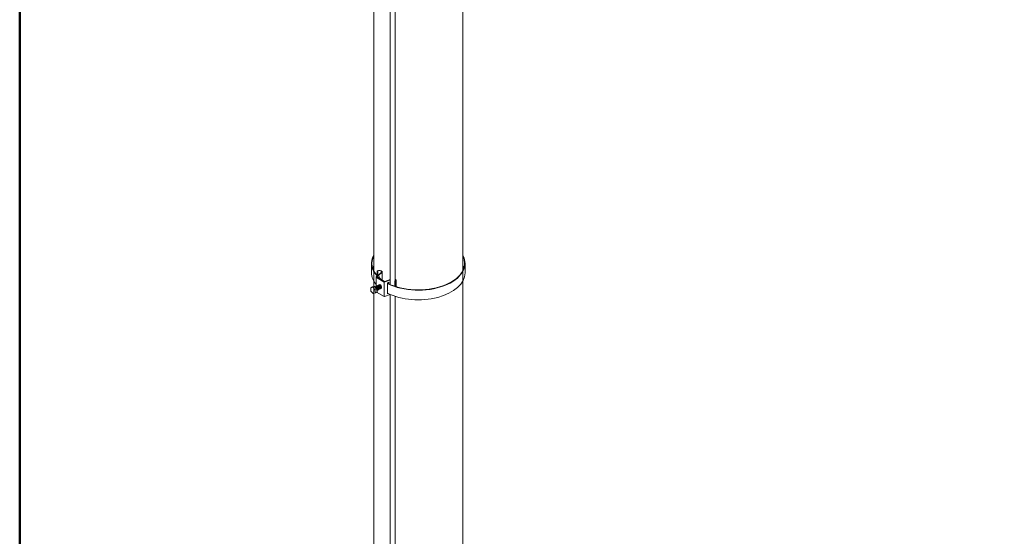
# Model space of a CAD drawing. Units: millimetres. Extents: x -1118 to 9347, y 4593 to 4926.
# Drawn here: x -636 to -603, y 4825 to 4842 of the extents above; entities that cross this region are included whole.
import ezdxf

# ---------------------------------------------------------------- set-up
doc = ezdxf.new("R2010")
doc.units = ezdxf.units.MM
doc.layers.get('0').update_dxf_attribs({"lineweight": 9})
for name, color, linetype, lineweight in [('_STAMP_MAIN', 7, 'Continuous', 50), ('БЗ', 7, 'Continuous', 5), ('Задній фон', 8, 'Continuous', 5)]:
    doc.layers.add(name, color=color, linetype=linetype, lineweight=lineweight)

# ---------------------------------------------------------------- blocks, each defined once
blk = doc.blocks.new('*U36')
at = {"layer": '_STAMP_MAIN', "color": 7}
blk.add_lwpolyline([(20, 5), (415, 5), (415, 292), (20, 292)], close=True, dxfattribs=at)
blk = doc.blocks.new('1')
blk.add_blockref('*U36', (2501.02, 2119.399))

msp = doc.modelspace()

# ---------------------------------------------------------------- linework, layer by layer
for p, q in [((-624.502, 4834.079), (-624.502, 4833.76)), ((-621.375, 4834.079), (-621.375, 4833.76)), ((-624.528, 4833.258), (-624.461, 4833.274)), ((-624.528, 4833.258), (-624.518, 4833.148)), ((-624.472, 4833.291), (-624.405, 4833.307)), ((-624.461, 4833.274), (-624.389, 4833.202)), ((-624.405, 4833.307), (-624.333, 4833.235)), ((-624.389, 4833.202), (-624.373, 4833.09)), ((-624.333, 4833.235), (-624.316, 4833.123)), ((-624.518, 4833.148), (-624.444, 4833.07)), ((-624.373, 4833.09), (-624.444, 4833.07))]:
    msp.add_line(p, q)
for centre, major_axis, start_param, end_param in [((-622.939, 4834.079), (-1.563, 0), 5.970582, 6.777804), ((-622.939, 4834.079), (-1.548, 0), 6.003519, 6.772846), ((-622.939, 4834.079), (-1.563, 0), 7.140074, 9.731843), ((-622.939, 4834.079), (-1.548, 0), 7.13129, 9.698181), ((-622.939, 4833.76), (-1.548, 0), 6.003519, 6.10366), ((-622.939, 4833.76), (-1.548, 0), 3.321118, 3.414831), ((-622.939, 4833.76), (-1.563, 0), 0, 0.455137), ((-622.939, 4834.079), (-1.563, 0), 6.822482, 6.947173), ((-622.939, 4834.079), (-1.548, 0), 6.819943, 7.042462), ((-622.939, 4833.76), (-1.563, 0), 0.856889, 3.141593), ((-624.342, 4833.23), (0.0354, -0.0613), 6.022972, 9.629379), ((-624.339, 4833.232), (0.0354, -0.0613), 5.985963, 9.695318), ((-624.36, 4833.219), (0.0354, -0.0613), 6.379484, 9.077464), ((-624.363, 4833.218), (0.0354, -0.0613), 6.458707, 8.98222), ((-624.347, 4833.227), (0.0294, -0.0509), 0.281437, 2.860156), ((-624.321, 4833.242), (0.0354, -0.0613), 6.033472, 9.674491), ((-624.318, 4833.244), (0.0354, -0.0613), 5.996572, 9.711391), ((-624.351, 4833.225), (0.0294, -0.0509), 0.639455, 2.502137), ((-624.326, 4833.239), (0.0294, -0.0509), 0.281437, 2.860156), ((-624.3, 4833.254), (0.0354, -0.0613), 6.022972, 9.684991), ((-624.297, 4833.256), (0.0354, -0.0613), 5.985963, 9.722), ((-624.33, 4833.237), (0.0294, -0.0509), 0.639455, 2.502137), ((-624.368, 4833.215), (0.0294, -0.0509), 0.760647, 1.184508), ((-624.305, 4833.252), (0.0294, -0.0509), 0.281437, 2.860156), ((-624.278, 4833.267), (0.0354, -0.0613), 6.022972, 9.684991), ((-624.276, 4833.268), (0.0354, -0.0613), 5.985963, 9.722), ((-624.309, 4833.249), (0.0294, -0.0509), 0.639455, 2.502137), ((-624.284, 4833.264), (0.0294, -0.0509), 0.281437, 2.860156), ((-624.258, 4833.278), (0.0354, -0.0613), 6.033472, 9.674491), ((-624.256, 4833.28), (0.0354, -0.0613), 5.996572, 9.711391), ((-624.288, 4833.261), (0.0294, -0.0509), 0.639455, 2.502137), ((-624.262, 4833.276), (0.0294, -0.0509), 0.281437, 2.860156), ((-624.237, 4833.291), (0.0354, -0.0613), 6.022972, 9.684991), ((-624.234, 4833.292), (0.0354, -0.0613), 5.985963, 9.722), ((-624.267, 4833.273), (0.0294, -0.0509), 0.639455, 2.502137), ((-624.242, 4833.288), (0.0294, -0.0509), 0.281437, 2.860156), ((-624.217, 4833.302), (0.0354, -0.0613), 6.033472, 9.674491), ((-624.214, 4833.304), (0.0354, -0.0613), 5.996572, 9.711391), ((-624.246, 4833.285), (0.0294, -0.0509), 0.639455, 2.502137), ((-624.221, 4833.3), (0.0294, -0.0509), 0.281437, 2.860156), ((-624.226, 4833.297), (0.0294, -0.0509), 0.639455, 2.502137)]:
    msp.add_ellipse(centre, major_axis=major_axis, ratio=0.57735, start_param=start_param, end_param=end_param)
at = {"layer": 'БЗ', "ltscale": 5}
for p, q in [((-623.874, 4843.183), (-623.874, 4833.367)), ((-623.709, 4843.121), (-623.709, 4833.481)), ((-623.874, 4833.037), (-623.874, 4822.714)), ((-623.709, 4832.974), (-623.709, 4822.651))]:
    msp.add_line(p, q, dxfattribs=at)
at = {"layer": 'БЗ'}
for p, q in [((-624.309, 4833.823), (-624.309, 4833.663)), ((-624.305, 4833.819), (-624.305, 4833.659)), ((-624.295, 4833.82), (-624.295, 4833.666)), ((-624.343, 4833.308), (-624.343, 4833.618)), ((-624.174, 4833.764), (-624.335, 4833.634)), ((-624.333, 4833.601), (-624.083, 4833.451)), ((-624.309, 4833.638), (-624.168, 4833.753)), ((-624.306, 4833.605), (-624.076, 4833.466)), ((-624.286, 4833.612), (-624.245, 4833.636)), ((-624.286, 4833.593), (-624.286, 4833.612)), ((-624.245, 4833.636), (-624.245, 4833.6)), ((-624.147, 4833.788), (-624.147, 4833.52)), ((-623.874, 4833.523), (-624.066, 4833.449)), ((-623.874, 4833.533), (-624.059, 4833.465)), ((-623.679, 4833.507), (-623.679, 4833.294)), ((-624.528, 4833.258), (-624.472, 4833.291)), ((-624.461, 4833.274), (-624.405, 4833.307)), ((-624.389, 4833.202), (-624.333, 4833.235)), ((-624.073, 4833.448), (-624.073, 4832.964)), ((-623.962, 4833.426), (-623.921, 4833.45)), ((-623.962, 4833.055), (-623.962, 4833.426)), ((-623.921, 4833.45), (-623.921, 4833.391)), ((-623.719, 4833.307), (-623.719, 4833.472)), ((-623.716, 4833.468), (-623.716, 4833.306)), ((-623.706, 4833.469), (-623.706, 4833.303)), ((-624.373, 4833.09), (-624.316, 4833.123)), ((-624.33, 4833.115), (-624.083, 4832.967)), ((-623.876, 4833.038), (-624.066, 4832.965)), ((-623.962, 4833.055), (-623.939, 4833.068))]:
    msp.add_line(p, q, dxfattribs=at)
for centre, start, end in [((-624.323, 4833.618), 128.0585, 238.9729), ((-624.296, 4833.622), 128.4353, 238.9729), ((-624.073, 4833.468), 238.9729, 291.6739), ((-624.066, 4833.483), 238.9729, 291.0785), ((-624.073, 4832.984), 238.9729, 291.6739)]:
    msp.add_arc(centre, 0.02, start, end, dxfattribs=at)
for centre, major_axis, start_param, end_param in [((-624.301, 4833.823), (-0.00784, 0), 5.497787, 8.63938), ((-624.24, 4833.788), (-0.0937, 0), 2.356194, 5.497787), ((-624.24, 4833.788), (-0.078, 0), 2.356194, 5.497787), ((-623.772, 4833.507), (-0.078, 0), 2.356194, 3.762622), ((-623.772, 4833.507), (-0.0937, 0), 2.356194, 3.969174), ((-623.712, 4833.472), (-0.00777, 0), 5.497787, 8.63938)]:
    msp.add_ellipse(centre, major_axis=major_axis, ratio=0.57735, start_param=start_param, end_param=end_param, dxfattribs=at)
at = {"layer": 'Задній фон'}
for p, q in [((-621.449, 4847.26), (-621.448, 4833.383)), ((-624.425, 4844.284), (-624.425, 4833.022)), ((-624.426, 4833.482), (-624.426, 4833.302)), ((-621.448, 4833.383), (-621.448, 4811.83)), ((-624.425, 4833.022), (-624.425, 4811.83))]:
    msp.add_line(p, q, dxfattribs=at)

# ---------------------------------------------------------------- block references
msp.add_blockref('1', (-3157.276, 2509.622))

doc.saveas('drawing.dxf')
